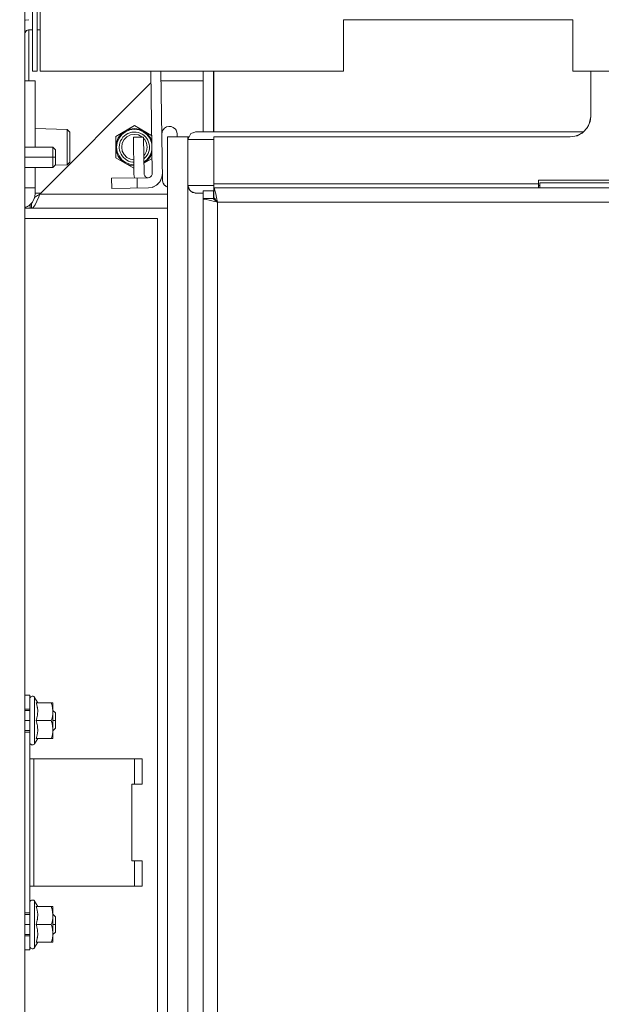
# Model space of a CAD drawing. Units: millimetres. Extents: x -2159 to 2041, y -1366 to 1604.
# Drawn here: x 167 to 281, y 79 to 273 of the extents above; entities that cross this region are included whole.
import ezdxf

# ---------------------------------------------------------------- set-up
doc = ezdxf.new("R2010")
doc.units = ezdxf.units.MM
doc.header["$LTSCALE"] = 10
doc.header["$PDMODE"] = 1
doc.header["$PDSIZE"] = -2
doc.layers.get('0').update_dxf_attribs({"lineweight": 18})
doc.layers.add('Geen', color=7, linetype='Continuous', lineweight=9)
doc.layers.add('Maatlijnen', color=7, linetype='Continuous', lineweight=9)
doc.styles.add('Century Gothic', font='Century Gothic')
doc.dimstyles.new('iFiRE', dxfattribs={"dimtxt": 35.401801, "dimasz": 39.997559, "dimexe": 10, "dimexo": 0, "dimgap": 5, "dimtad": 1, "dimdec": 0, "dimtxsty": 'Century Gothic', "dimblk": 'VW_FILLEDARROW', "dimblk1": 'VW_FILLEDARROW', "dimblk2": 'VW_FILLEDARROW', "dimcen": 0, "dimazin": 0, "dimtfac": 1, "dimtdec": 0, "dimtix": 1, "dimtmove": 0, "dimatfit": 0, "dimldrblk": 'VW_FILLEDARROW-1', "dimfxl": 1, "dimfrac": 2, "dimtolj": 1, "dimarcsym": 0})

# ---------------------------------------------------------------- blocks, each defined once
blk = doc.blocks.new('Groep-4-1')
at = {"layer": 'Geen', "color": 7, "linetype": 'Continuous', "lineweight": 9}
for p, q in [((170.77, 262.42), (170.77, 342.42)), ((169.27, 262.42), (169.27, 341.42)), ((170.17, 262.42), (170.17, 341.42)), ((167.77, 320.52), (167.77, -596.48)), ((167.77, 272.39), (167.83, 272.42)), ((167.83, 272.42), (168.57, 272.52)), ((230.27, 272.52), (275.27, 272.52)), ((230.27, 272.52), (230.27, 262.42)), ((275.27, 262.42), (275.27, 272.52)), ((168.32, 270.48), (168.13, 270.39)), ((168.3, 270.47), (168.41, 270.5)), ((168.57, 270.52), (168.32, 270.48)), ((168.57, 270.52), (169.27, 270.52)), ((168.57, 270.52), (168.57, 260.52)), ((170.17, 270.52), (170.77, 270.52)), ((167.82, 270.01), (167.77, 269.77)), ((167.79, 269.88), (167.77, 269.72)), ((167.77, 269.77), (167.77, 269.72)), ((167.86, 270.08), (167.81, 269.99)), ((167.95, 270.23), (167.82, 270.01)), ((168, 270.28), (167.92, 270.19)), ((168.01, 270.28), (167.92, 270.18)), ((168.13, 270.39), (167.95, 270.23)), ((168.11, 270.37), (167.95, 270.23)), ((168.11, 270.37), (168.21, 270.43)), ((169.27, 262.42), (170.17, 262.42)), ((170.77, 262.42), (230.27, 262.42)), ((192.46, 262.42), (192.77, 242.33)), ((194.79, 241.06), (194.46, 262.42)), ((202.77, 262.42), (202.77, 250.52)), ((204.77, 262.42), (204.77, 250.52)), ((204.87, 262.42), (204.87, 250.52)), ((275.27, 262.42), (480.27, 262.42)), ((278.77, 262.42), (278.77, 253.52)), ((167.77, 260.52), (169.77, 260.52)), ((169.77, 260.52), (169.77, 247.5)), ((170.69, 238.32), (192.5, 260.13)), ((194.49, 260.52), (202.77, 260.52)), ((204.77, 260.52), (204.87, 260.52)), ((278.56, 252.35), (278.77, 253.52)), ((278.65, 252.55), (278.77, 253.52)), ((169.77, 251.16), (176.07, 251.01)), ((189.27, 251.74), (185.62, 249.63)), ((189.27, 251.17), (188.32, 251.05)), ((189.27, 251.74), (192.65, 249.78)), ((190.21, 251.05), (189.27, 251.17)), ((194.88, 250.89), (195.18, 251.23)), ((195.18, 251.23), (195.58, 251.47)), ((195.58, 251.47), (196.04, 251.58)), ((195.58, 251.47), (195.62, 251.49)), ((195.62, 251.49), (196.04, 251.58)), ((196.04, 251.58), (196.13, 251.58)), ((196.04, 251.58), (196.5, 251.54)), ((196.13, 251.58), (196.5, 251.54)), ((196.5, 251.54), (196.64, 251.5)), ((196.5, 251.54), (196.89, 251.39)), ((196.64, 251.5), (196.89, 251.39)), ((196.89, 251.39), (197.09, 251.25)), ((196.89, 251.39), (197.3, 251.05)), ((197.09, 251.25), (197.3, 251.05)), ((277.25, 250.38), (278.13, 251.36)), ((278.32, 251.78), (278, 251.21)), ((278.65, 252.55), (278.13, 251.36)), ((176.07, 251.01), (176.57, 250.48)), ((176.07, 251.01), (176.07, 244.04)), ((176.57, 250.48), (176.57, 244.56)), ((185.62, 249.63), (185.62, 245.41)), ((186.11, 249.35), (185.74, 248.47)), ((186.25, 249.26), (185.9, 248.42)), ((186.69, 250.1), (186.11, 249.35)), ((186.25, 249.26), (186.8, 249.99)), ((186.69, 250.1), (187.44, 250.68)), ((186.77, 249.11), (187.02, 249.45)), ((187.52, 250.54), (186.8, 249.99)), ((187.02, 249.45), (187.33, 249.76)), ((187.8, 249.54), (187.25, 248.99)), ((187.63, 249.99), (187.33, 249.76)), ((187.44, 250.68), (188.32, 251.05)), ((188.37, 250.89), (187.52, 250.54)), ((187.63, 249.99), (188, 250.2)), ((188.5, 249.9), (187.8, 249.54)), ((188, 250.2), (188.38, 250.35)), ((189.27, 251.01), (188.37, 250.89)), ((188.38, 250.35), (188.76, 250.44)), ((188.5, 249.9), (189.27, 250.02)), ((188.76, 250.44), (189.19, 250.48)), ((189.06, 249.47), (191.06, 249.5)), ((189.17, 242.27), (189.06, 249.47)), ((189.19, 250.48), (189.6, 250.46)), ((190.17, 250.89), (189.27, 251.01)), ((190.04, 249.9), (189.27, 250.02)), ((189.6, 250.46), (190.01, 250.39)), ((190.01, 250.39), (190.43, 250.25)), ((190.74, 249.54), (190.04, 249.9)), ((191.01, 250.54), (190.17, 250.89)), ((190.21, 251.05), (191.09, 250.68)), ((190.77, 250.08), (190.43, 250.25)), ((190.74, 249.54), (190.78, 249.5)), ((190.77, 250.08), (191.11, 249.84)), ((191.73, 249.99), (191.01, 250.54)), ((191.06, 249.5), (191.17, 242.3)), ((191.06, 249.22), (191.29, 248.99)), ((191.09, 250.68), (191.85, 250.1)), ((191.11, 249.84), (191.43, 249.54)), ((191.43, 249.54), (191.69, 249.22)), ((191.69, 249.22), (191.89, 248.9)), ((192.29, 249.26), (191.73, 249.99)), ((192.43, 249.35), (191.85, 250.1)), ((192.64, 248.42), (192.29, 249.26)), ((192.43, 249.35), (192.67, 248.77)), ((194.65, 250.06), (194.71, 250.53)), ((194.65, 250.06), (194.67, 250.34)), ((194.67, 250.34), (194.71, 250.53)), ((194.71, 250.53), (194.88, 250.89)), ((194.71, 250.53), (194.85, 250.83)), ((194.85, 250.83), (194.88, 250.89)), ((195.77, 249.52), (199.77, 249.52)), ((195.77, 249.52), (195.77, -512.48)), ((197.3, 251.05), (197.43, 250.86)), ((197.3, 251.05), (197.54, 250.65)), ((197.43, 250.86), (197.54, 250.65)), ((197.54, 250.65), (197.62, 250.39)), ((197.54, 250.65), (197.65, 250.19)), ((197.62, 250.39), (197.65, 250.19)), ((197.65, 250.19), (197.65, 250.1)), ((197.65, 250.1), (197.66, 249.52)), ((199.77, 249.02), (200.32, 250.18)), ((199.77, 249.52), (199.77, -512.48)), ((199.77, 249.52), (200, 249.52)), ((200.32, 250.18), (201.32, 250.52)), ((200.82, 250.35), (201.27, 250.5)), ((201.27, 250.5), (201.32, 250.52)), ((201.27, 250.5), (201.31, 250.52)), ((201.27, 250.5), (201.27, 250.5)), ((201.27, 250.5), (201.27, 250.5)), ((201.27, 250.5), (201.27, 250.5)), ((201.31, 250.52), (201.31, 250.52)), ((201.32, 250.52), (277.33, 250.52)), ((204.87, 237.52), (204.87, 249.52)), ((204.87, 249.52), (274.77, 249.52)), ((274.77, 249.52), (276.12, 249.76)), ((275.94, 249.73), (276.51, 249.97)), ((276.12, 249.76), (277.25, 250.38)), ((277.08, 250.29), (277.56, 250.73)), ((167.77, 247.5), (173.27, 247.5)), ((173.27, 247.52), (173.27, 243.52)), ((173.27, 247.52), (173.77, 247.02)), ((185.74, 248.47), (185.62, 247.52)), ((185.62, 247.52), (185.74, 246.58)), ((185.9, 248.42), (185.78, 247.52)), ((185.78, 247.52), (185.9, 246.62)), ((186.31, 247.52), (186.34, 247.96)), ((186.31, 247.32), (186.31, 247.52)), ((186.37, 246.91), (186.31, 247.32)), ((186.34, 247.96), (186.42, 248.37)), ((186.42, 248.37), (186.57, 248.75)), ((186.57, 248.75), (186.77, 249.11)), ((186.77, 247.52), (186.89, 248.29)), ((186.77, 247.52), (186.89, 246.75)), ((187.25, 248.99), (186.89, 248.29)), ((191.65, 248.29), (191.29, 248.99)), ((191.65, 248.29), (191.77, 247.52)), ((191.65, 246.75), (191.77, 247.52)), ((191.79, 249.06), (191.79, 249.06)), ((191.89, 248.9), (192.06, 248.51)), ((192.06, 248.51), (192.17, 248.13)), ((192.17, 248.13), (192.22, 247.72)), ((192.23, 247.52), (192.2, 247.09)), ((192.22, 247.72), (192.23, 247.52)), ((192.64, 248.42), (192.68, 248.09)), ((199.77, 249.02), (204.87, 249.02)), ((167.77, 245.52), (173.27, 245.52)), ((173.27, 245.52), (173.77, 245.52)), ((173.77, 244.02), (173.77, 247.02)), ((185.62, 245.41), (189.15, 243.37)), ((185.74, 246.58), (186.11, 245.7)), ((185.9, 246.62), (186.25, 245.78)), ((186.11, 245.7), (186.69, 244.94)), ((186.8, 245.06), (186.25, 245.78)), ((186.48, 246.53), (186.37, 246.91)), ((186.65, 246.15), (186.48, 246.53)), ((186.84, 245.82), (186.65, 246.15)), ((187.1, 245.5), (186.84, 245.82)), ((186.89, 246.75), (187.25, 246.05)), ((187.43, 245.2), (187.1, 245.5)), ((187.25, 246.05), (187.8, 245.5)), ((187.8, 245.5), (188.5, 245.14)), ((191.29, 246.05), (191.11, 245.88)), ((191.51, 245.59), (191.21, 245.28)), ((191.29, 246.05), (191.65, 246.75)), ((191.77, 245.93), (191.51, 245.59)), ((192.29, 245.78), (191.73, 245.06)), ((191.97, 246.29), (191.77, 245.93)), ((191.85, 244.94), (192.43, 245.7)), ((191.97, 246.29), (192.11, 246.68)), ((192.2, 247.09), (192.11, 246.68)), ((192.29, 245.78), (192.64, 246.62)), ((192.71, 246.37), (192.43, 245.7)), ((192.7, 247.07), (192.64, 246.62)), ((167.77, 243.54), (173.27, 243.54)), ((169.77, 243.54), (169.77, 238.32)), ((173.27, 243.52), (173.77, 244.02)), ((173.72, 243.98), (176.07, 244.04)), ((176.57, 244.56), (176.07, 244.04)), ((186.69, 244.94), (187.44, 244.36)), ((186.8, 245.06), (187.52, 244.5)), ((187.77, 244.97), (187.43, 245.2)), ((187.44, 244.36), (188.32, 244)), ((188.37, 244.15), (187.52, 244.5)), ((188.11, 244.79), (187.77, 244.97)), ((188.52, 244.66), (188.11, 244.79)), ((188.32, 244), (189.14, 243.89)), ((188.37, 244.15), (189.14, 244.05)), ((188.5, 245.14), (189.13, 245.04)), ((188.93, 244.58), (188.52, 244.66)), ((188.93, 244.58), (189.13, 244.57)), ((191.12, 245.22), (191.21, 245.28)), ((191.13, 244.6), (191.73, 245.06)), ((191.14, 244.39), (192.72, 245.3)), ((191.14, 244.39), (191.85, 244.94)), ((184.78, 241.41), (191.98, 241.52)), ((189.23, 241.75), (189.17, 242.27)), ((189.23, 241.75), (189.33, 241.48)), ((189.78, 241.48), (189.81, 239.48)), ((191.17, 242.3), (191.18, 242.15)), ((191.18, 242.15), (191.29, 241.9)), ((191.29, 241.9), (191.47, 241.69)), ((191.47, 241.69), (191.71, 241.56)), ((191.71, 241.56), (191.98, 241.52)), ((191.98, 241.52), (192.22, 241.56)), ((191.98, 241.52), (192.19, 241.55)), ((192.19, 241.55), (192.44, 241.67)), ((192.34, 241.62), (192.46, 241.69)), ((192.44, 241.67), (192.63, 241.87)), ((192.64, 241.9), (192.56, 241.79)), ((192.63, 241.87), (192.74, 242.12)), ((192.75, 242.15), (192.7, 242.02)), ((192.74, 242.12), (192.77, 242.33)), ((194.68, 241.62), (194.28, 240.74)), ((194.77, 242.36), (194.68, 241.62)), ((194.73, 241.83), (194.7, 241.75)), ((194.77, 242.36), (194.73, 241.83)), ((184.81, 239.41), (184.78, 241.41)), ((192.75, 239.63), (192.01, 239.52)), ((193.61, 240.05), (192.75, 239.63)), ((192.85, 239.68), (192.96, 239.7)), ((192.96, 239.7), (193.28, 239.89)), ((194.28, 240.74), (193.61, 240.05)), ((193.69, 240.13), (193.79, 240.19)), ((194.02, 240.47), (193.79, 240.19)), ((194.4, 240.93), (194.33, 240.84)), ((194.53, 241.28), (194.4, 240.93)), ((194.79, 240.94), (194.79, 241.06)), ((194.91, 240.48), (194.79, 240.94)), ((194.87, 240.59), (194.83, 240.78)), ((194.91, 240.48), (194.87, 240.59)), ((195.01, 240.3), (194.91, 240.48)), ((194.91, 240.48), (195.12, 240.14)), ((195.05, 240.24), (195.01, 240.3)), ((195.12, 240.14), (195.05, 240.24)), ((195.35, 239.92), (195.12, 240.14)), ((195.12, 240.14), (195.48, 239.82)), ((195.39, 239.88), (195.35, 239.92)), ((195.48, 239.82), (195.39, 239.88)), ((195.73, 239.68), (195.48, 239.82)), ((195.48, 239.82), (195.77, 239.68)), ((195.73, 239.68), (195.77, 239.67)), ((199.77, 240.02), (204.87, 240.02)), ((199.81, 239.68), (199.77, 240.02)), ((199.77, 240.02), (200.21, 238.96)), ((199.95, 239.31), (199.81, 239.68)), ((204.87, 240.32), (268.52, 240.32)), ((268.52, 241.02), (289.02, 241.02)), ((268.52, 241.02), (268.52, 239.52)), ((268.52, 240.02), (268.77, 240.02)), ((268.77, 240.52), (268.77, 239.52)), ((268.77, 240.52), (288.77, 240.52)), ((167.77, 239.52), (169.77, 239.52)), ((169.77, 238.32), (169.67, 237.58)), ((169.68, 237.66), (169.89, 237.76)), ((169.77, 238.52), (170.89, 238.52)), ((169.89, 237.76), (170.29, 238.02)), ((170.16, 236.92), (170.49, 237.78)), ((170.29, 238.02), (170.69, 238.32)), ((170.49, 237.78), (170.69, 238.32)), ((170.69, 238.32), (170.54, 238.06)), ((170.54, 238.13), (170.69, 238.32)), ((170.69, 238.32), (195.77, 238.32)), ((192.01, 239.52), (184.81, 239.41)), ((200.12, 239.08), (199.95, 239.31)), ((200.13, 239.05), (200.07, 239.3)), ((200.07, 239.3), (200.18, 239.01)), ((200.21, 238.96), (200.13, 239.05)), ((200.19, 238.98), (200.13, 239.05)), ((200.13, 239.05), (200.19, 239)), ((201.21, 238.52), (200.21, 238.96)), ((200.24, 238.95), (200.69, 238.64)), ((200.69, 238.64), (201.17, 238.54)), ((201.21, 238.52), (202.77, 238.52)), ((201.27, 238.52), (201.21, 238.52)), ((201.27, 238.52), (201.27, 238.52)), ((202.77, 238.92), (204.77, 238.92)), ((202.77, -508.38), (202.77, 238.92)), ((204.77, 238.92), (204.77, 237.42)), ((204.77, 238.52), (204.87, 238.52)), ((204.95, 239.4), (204.87, 239.52)), ((204.87, 239.52), (552.67, 239.52)), ((205.06, 238.99), (204.95, 239.4)), ((205.21, 238.35), (205.06, 238.99)), ((205.37, 237.63), (205.21, 238.35)), ((205.57, 236.72), (205.37, 237.63)), ((167.77, 235.65), (168.58, 236.03)), ((167.77, 235.65), (168.37, 235.9)), ((168.37, 235.9), (168.46, 235.98)), ((169.26, 236.71), (168.58, 236.03)), ((169.12, 236.52), (168.58, 236.03)), ((168.83, 236.26), (168.83, 235.52)), ((169.09, 236.5), (169.09, 235.52)), ((169.44, 235.69), (169.09, 235.52)), ((169.17, 236.63), (169.12, 236.52)), ((169.67, 237.58), (169.26, 236.71)), ((169.6, 237.37), (169.26, 236.71)), ((169.8, 236.17), (169.44, 235.69)), ((169.62, 237.48), (169.6, 237.37)), ((169.8, 236.17), (170.16, 236.92)), ((202.77, 237.42), (204.77, 237.42)), ((202.77, 237.42), (202.9, 237.34)), ((202.9, 237.34), (203.33, 237.23)), ((203.33, 237.23), (203.93, 237.09)), ((203.93, 237.09), (204.69, 236.92)), ((204.69, 236.92), (205.57, 236.72)), ((204.77, 237.53), (204.87, 237.52)), ((204.77, 237.42), (204.77, 237.4)), ((204.77, 237.4), (204.84, 237.31)), ((204.84, 237.31), (204.99, 237.17)), ((204.96, 237.48), (204.87, 237.52)), ((205.08, 237.35), (204.96, 237.48)), ((204.99, 237.17), (205.24, 236.98)), ((205.08, 237.35), (205.25, 237.13)), ((205.39, 236.95), (205.24, 237.15)), ((205.24, 236.98), (205.57, 236.72)), ((205.48, 236.84), (205.25, 237.13)), ((205.27, 237.11), (205.27, 236.96)), ((205.33, 236.81), (205.57, 236.72)), ((205.39, 236.81), (205.57, 236.72)), ((205.57, 236.72), (205.48, 236.84)), ((205.57, 236.72), (205.54, 236.81)), ((205.57, 236.72), (205.54, 236.79)), ((205.57, 236.72), (551.97, 236.72)), ((205.57, 236.72), (205.57, -507.68)), ((167.77, 235.52), (168.14, 235.52)), ((168.14, 235.52), (168.61, 235.52)), ((168.61, 235.52), (195.77, 235.52)), ((205.57, 235.22), (205.57, 235.22)), ((167.77, 233.52), (193.77, 233.52)), ((193.77, 233.52), (193.77, -511.48)), ((167.77, 140.02), (168.77, 140.02)), ((168.77, 90.02), (168.77, 140.02)), ((168.77, 139.32), (168.78, 139.41)), ((168.78, 139.41), (168.83, 139.56)), ((168.83, 139.56), (168.93, 139.69)), ((168.93, 139.69), (169.06, 139.77)), ((169.06, 139.77), (169.22, 139.81)), ((169.22, 139.81), (169.38, 139.81)), ((169.38, 139.81), (169.52, 139.75)), ((169.52, 139.75), (169.65, 139.64)), ((169.65, 139.64), (169.7, 139.57)), ((169.7, 139.57), (170.3, 138.52)), ((169.7, 139.57), (169.7, 130.48)), ((167.77, 137.27), (168.77, 137.27)), ((170.04, 138.36), (169.99, 138.52)), ((169.99, 138.52), (173.27, 138.52)), ((170.19, 137.8), (170.04, 138.36)), ((170.19, 137.8), (170.22, 137.67)), ((170.22, 137.67), (170.23, 137.59)), ((170.23, 137.59), (170.24, 137.52)), ((170.24, 137.52), (170.3, 136.95)), ((172.96, 138.52), (173.12, 137.96)), ((173.12, 137.96), (173.22, 137.43)), ((173.22, 137.43), (173.26, 136.93)), ((173.27, 138.52), (173.27, 131.52)), ((167.77, 137), (168.77, 137)), ((169.99, 135.02), (170.07, 135.27)), ((170.14, 135.52), (170.07, 135.27)), ((170.21, 135.9), (170.14, 135.52)), ((170.23, 135.99), (170.21, 135.9)), ((170.28, 136.23), (170.23, 135.99)), ((170.3, 136.95), (170.28, 136.26)), ((170.28, 136.26), (170.28, 136.23)), ((170.3, 136.95), (170.3, 136.95)), ((172.96, 135.02), (173.04, 135.29)), ((173.04, 135.29), (173.17, 135.81)), ((173.17, 135.81), (173.24, 136.3)), ((173.24, 136.3), (173.27, 136.77)), ((173.26, 136.93), (173.27, 136.77)), ((173.27, 137.02), (173.77, 136.52)), ((173.77, 136.52), (173.77, 133.52)), ((167.77, 135.02), (168.77, 135.02)), ((170.07, 134.78), (169.99, 135.02)), ((169.99, 135.02), (172.96, 135.02)), ((170.14, 134.53), (170.07, 134.78)), ((170.21, 134.15), (170.14, 134.53)), ((170.21, 134.15), (170.23, 134.05)), ((170.23, 134.05), (170.28, 133.81)), ((170.28, 133.81), (170.28, 133.78)), ((170.28, 133.78), (170.3, 133.1)), ((172.96, 135.02), (173.12, 134.46)), ((173.12, 134.46), (173.22, 133.93)), ((173.22, 133.93), (173.26, 133.43)), ((173.26, 133.43), (173.27, 133.27)), ((173.27, 135.02), (173.77, 135.02)), ((173.77, 133.52), (173.27, 133.02)), ((167.77, 133.04), (168.77, 133.04)), ((167.77, 132.77), (168.77, 132.77)), ((170.3, 131.52), (169.7, 130.48)), ((170.04, 131.68), (169.99, 131.52)), ((169.99, 131.52), (173.27, 131.52)), ((170.19, 132.24), (170.04, 131.68)), ((170.22, 132.37), (170.19, 132.24)), ((170.23, 132.45), (170.22, 132.37)), ((170.24, 132.52), (170.23, 132.45)), ((170.3, 133.09), (170.24, 132.52)), ((170.3, 133.1), (170.3, 133.09)), ((172.96, 131.52), (173.04, 131.79)), ((173.04, 131.79), (173.17, 132.31)), ((173.17, 132.31), (173.24, 132.8)), ((173.24, 132.8), (173.27, 133.27)), ((168.78, 130.63), (168.77, 130.72)), ((168.83, 130.48), (168.78, 130.63)), ((168.93, 130.36), (168.83, 130.48)), ((169.06, 130.27), (168.93, 130.36)), ((169.22, 130.23), (169.06, 130.27)), ((169.38, 130.24), (169.22, 130.23)), ((169.52, 130.3), (169.38, 130.24)), ((169.65, 130.4), (169.52, 130.3)), ((169.7, 130.48), (169.65, 130.4)), ((168.77, 127.52), (168.77, 127.52)), ((168.77, 127.52), (168.8, 127.52)), ((168.8, 127.52), (168.95, 127.52)), ((168.95, 127.52), (169.11, 127.52)), ((169.11, 127.52), (169.13, 127.52)), ((169.13, 127.52), (169.32, 127.52)), ((169.32, 127.52), (190.42, 127.52)), ((169.57, 102.52), (169.57, 127.52)), ((189.27, 127.52), (189.27, 122.52)), ((190.42, 127.52), (190.68, 127.52)), ((190.68, 127.52), (190.77, 127.52)), ((190.77, 127.52), (190.77, 122.52)), ((188.77, 122.52), (190.03, 122.52)), ((188.77, 122.52), (188.77, 107.52)), ((190.03, 122.52), (190.42, 122.52)), ((190.42, 122.52), (190.77, 122.52)), ((168.77, 109.02), (168.77, 109.02)), ((188.77, 107.52), (189.55, 107.52)), ((189.27, 107.52), (189.27, 102.52)), ((189.55, 107.52), (190.03, 107.52)), ((190.03, 107.52), (190.68, 107.52)), ((190.68, 107.52), (190.77, 107.52)), ((190.77, 107.52), (190.77, 102.52)), ((168.77, 102.52), (169.11, 102.52)), ((169.11, 102.52), (169.28, 102.52)), ((169.28, 102.52), (190.03, 102.52)), ((190.03, 102.52), (190.42, 102.52)), ((190.42, 102.52), (190.77, 102.52)), ((168.77, 99.32), (168.78, 99.41)), ((168.78, 99.41), (168.83, 99.56)), ((168.83, 99.56), (168.93, 99.69)), ((168.93, 99.69), (169.06, 99.77)), ((169.06, 99.77), (169.22, 99.81)), ((169.22, 99.81), (169.38, 99.81)), ((169.38, 99.81), (169.52, 99.75)), ((169.52, 99.75), (169.65, 99.64)), ((169.65, 99.64), (169.7, 99.57)), ((169.7, 99.57), (170.3, 98.52)), ((169.7, 99.57), (169.7, 90.48)), ((170.04, 98.36), (169.99, 98.52)), ((169.99, 98.52), (173.27, 98.52)), ((172.96, 98.52), (173.12, 97.96)), ((173.27, 98.52), (173.27, 91.52)), ((167.77, 97.27), (168.77, 97.27)), ((167.77, 97), (168.77, 97)), ((170.19, 97.8), (170.04, 98.36)), ((170.19, 97.8), (170.22, 97.67)), ((170.22, 97.67), (170.23, 97.59)), ((170.23, 97.59), (170.24, 97.52)), ((170.24, 97.52), (170.3, 96.95)), ((170.3, 96.95), (170.28, 96.26)), ((170.3, 96.95), (170.3, 96.95)), ((173.12, 97.96), (173.22, 97.43)), ((173.22, 97.43), (173.26, 96.93)), ((173.24, 96.3), (173.27, 96.77)), ((173.26, 96.93), (173.27, 96.77)), ((173.27, 97.02), (173.77, 96.52)), ((167.77, 95.02), (168.77, 95.02)), ((169.99, 95.02), (170.07, 95.27)), ((169.99, 95.02), (170.07, 94.78)), ((169.99, 95.02), (172.96, 95.02)), ((170.14, 95.52), (170.07, 95.27)), ((170.07, 94.78), (170.14, 94.53)), ((170.21, 95.9), (170.14, 95.52)), ((170.23, 95.99), (170.21, 95.9)), ((170.28, 96.23), (170.23, 95.99)), ((170.28, 96.26), (170.28, 96.23)), ((172.96, 95.02), (173.04, 95.29)), ((172.96, 95.02), (173.12, 94.46)), ((173.04, 95.29), (173.17, 95.81)), ((173.17, 95.81), (173.24, 96.3)), ((173.27, 95.02), (173.77, 95.02)), ((173.77, 96.52), (173.77, 93.52)), ((167.77, 93.04), (168.77, 93.04)), ((167.77, 92.77), (168.77, 92.77)), ((170.14, 94.53), (170.21, 94.15)), ((170.21, 94.15), (170.23, 94.05)), ((170.23, 94.05), (170.28, 93.81)), ((170.3, 93.09), (170.24, 92.52)), ((170.28, 93.81), (170.28, 93.78)), ((170.28, 93.78), (170.3, 93.1)), ((170.3, 93.1), (170.3, 93.09)), ((173.12, 94.46), (173.22, 93.93)), ((173.17, 92.31), (173.24, 92.8)), ((173.22, 93.93), (173.26, 93.43)), ((173.24, 92.8), (173.27, 93.27)), ((173.26, 93.43), (173.27, 93.27)), ((173.27, 93.02), (173.77, 93.52)), ((170.3, 91.52), (169.7, 90.48)), ((170.04, 91.68), (169.99, 91.52)), ((169.99, 91.52), (172.96, 91.52)), ((170.19, 92.24), (170.04, 91.68)), ((170.22, 92.37), (170.19, 92.24)), ((170.23, 92.45), (170.22, 92.37)), ((170.24, 92.52), (170.23, 92.45)), ((172.96, 91.52), (173.04, 91.79)), ((172.96, 91.52), (173.12, 91.52)), ((173.04, 91.79), (173.17, 92.31)), ((173.12, 91.52), (173.15, 91.52)), ((173.15, 91.52), (173.27, 91.52)), ((167.77, 90.02), (168.77, 90.02)), ((168.78, 90.63), (168.77, 90.72)), ((168.83, 90.48), (168.78, 90.63)), ((168.93, 90.36), (168.83, 90.48)), ((169.06, 90.27), (168.93, 90.36)), ((169.22, 90.23), (169.06, 90.27)), ((169.38, 90.24), (169.22, 90.23)), ((169.52, 90.3), (169.38, 90.24)), ((169.65, 90.4), (169.52, 90.3)), ((169.7, 90.48), (169.65, 90.4))]:
    blk.add_line(p, q, dxfattribs=at)
blk = doc.blocks.new('Groep-8-1')
at = {"layer": 'Geen', "color": 7, "linetype": 'Continuous', "lineweight": 9}
for p, q in [((170.77, 262.42), (170.77, 342.42)), ((169.27, 262.42), (169.27, 341.42)), ((170.17, 262.42), (170.17, 341.42)), ((167.77, 320.52), (167.77, -596.48)), ((167.77, 272.39), (167.83, 272.42)), ((167.83, 272.42), (168.57, 272.52)), ((230.27, 272.52), (275.27, 272.52)), ((230.27, 272.52), (230.27, 262.42)), ((275.27, 262.42), (275.27, 272.52)), ((168.32, 270.48), (168.13, 270.39)), ((168.3, 270.47), (168.41, 270.5)), ((168.57, 270.52), (168.32, 270.48)), ((168.57, 270.52), (169.27, 270.52)), ((168.57, 270.52), (168.57, 260.52)), ((170.17, 270.52), (170.77, 270.52)), ((167.82, 270.01), (167.77, 269.77)), ((167.79, 269.88), (167.77, 269.72)), ((167.77, 269.77), (167.77, 269.72)), ((167.86, 270.08), (167.81, 269.99)), ((167.95, 270.23), (167.82, 270.01)), ((168, 270.28), (167.92, 270.19)), ((168.01, 270.28), (167.92, 270.18)), ((168.13, 270.39), (167.95, 270.23)), ((168.11, 270.37), (167.95, 270.23)), ((168.11, 270.37), (168.21, 270.43)), ((169.27, 262.42), (170.17, 262.42)), ((170.77, 262.42), (230.27, 262.42)), ((192.46, 262.42), (192.77, 242.33)), ((194.79, 241.06), (194.46, 262.42)), ((202.77, 262.42), (202.77, 250.52)), ((204.77, 262.42), (204.77, 250.52)), ((204.87, 262.42), (204.87, 250.52)), ((275.27, 262.42), (480.27, 262.42)), ((278.77, 262.42), (278.77, 253.52)), ((167.77, 260.52), (169.77, 260.52)), ((169.77, 260.52), (169.77, 247.5)), ((170.69, 238.32), (192.5, 260.13)), ((194.49, 260.52), (202.77, 260.52)), ((204.77, 260.52), (204.87, 260.52)), ((278.56, 252.35), (278.77, 253.52)), ((278.65, 252.55), (278.77, 253.52)), ((169.77, 251.16), (176.07, 251.01)), ((189.27, 251.74), (185.62, 249.63)), ((189.27, 251.17), (188.32, 251.05)), ((189.27, 251.74), (192.65, 249.78)), ((190.21, 251.05), (189.27, 251.17)), ((194.88, 250.89), (195.18, 251.23)), ((195.18, 251.23), (195.58, 251.47)), ((195.58, 251.47), (196.04, 251.58)), ((195.58, 251.47), (195.62, 251.49)), ((195.62, 251.49), (196.04, 251.58)), ((196.04, 251.58), (196.13, 251.58)), ((196.04, 251.58), (196.5, 251.54)), ((196.13, 251.58), (196.5, 251.54)), ((196.5, 251.54), (196.64, 251.5)), ((196.5, 251.54), (196.89, 251.39)), ((196.64, 251.5), (196.89, 251.39)), ((196.89, 251.39), (197.09, 251.25)), ((196.89, 251.39), (197.3, 251.05)), ((197.09, 251.25), (197.3, 251.05)), ((277.25, 250.38), (278.13, 251.36)), ((278.32, 251.78), (278, 251.21)), ((278.65, 252.55), (278.13, 251.36)), ((176.07, 251.01), (176.57, 250.48)), ((176.07, 251.01), (176.07, 244.04)), ((176.57, 250.48), (176.57, 244.56)), ((185.62, 249.63), (185.62, 245.41)), ((186.11, 249.35), (185.74, 248.47)), ((186.25, 249.26), (185.9, 248.42)), ((186.69, 250.1), (186.11, 249.35)), ((186.25, 249.26), (186.8, 249.99)), ((186.69, 250.1), (187.44, 250.68)), ((186.77, 249.11), (187.02, 249.45)), ((187.52, 250.54), (186.8, 249.99)), ((187.02, 249.45), (187.33, 249.76)), ((187.8, 249.54), (187.25, 248.99)), ((187.63, 249.99), (187.33, 249.76)), ((187.44, 250.68), (188.32, 251.05)), ((188.37, 250.89), (187.52, 250.54)), ((187.63, 249.99), (188, 250.2)), ((188.5, 249.9), (187.8, 249.54)), ((188, 250.2), (188.38, 250.35)), ((189.27, 251.01), (188.37, 250.89)), ((188.38, 250.35), (188.76, 250.44)), ((188.5, 249.9), (189.27, 250.02)), ((188.76, 250.44), (189.19, 250.48)), ((189.06, 249.47), (191.06, 249.5)), ((189.17, 242.27), (189.06, 249.47)), ((189.19, 250.48), (189.6, 250.46)), ((190.17, 250.89), (189.27, 251.01)), ((190.04, 249.9), (189.27, 250.02)), ((189.6, 250.46), (190.01, 250.39)), ((190.01, 250.39), (190.43, 250.25)), ((190.74, 249.54), (190.04, 249.9)), ((191.01, 250.54), (190.17, 250.89)), ((190.21, 251.05), (191.09, 250.68)), ((190.77, 250.08), (190.43, 250.25)), ((190.74, 249.54), (190.78, 249.5)), ((190.77, 250.08), (191.11, 249.84)), ((191.73, 249.99), (191.01, 250.54)), ((191.06, 249.5), (191.17, 242.3)), ((191.06, 249.22), (191.29, 248.99)), ((191.09, 250.68), (191.85, 250.1)), ((191.11, 249.84), (191.43, 249.54)), ((191.43, 249.54), (191.69, 249.22)), ((191.69, 249.22), (191.89, 248.9)), ((192.29, 249.26), (191.73, 249.99)), ((192.43, 249.35), (191.85, 250.1)), ((192.64, 248.42), (192.29, 249.26)), ((192.43, 249.35), (192.67, 248.77)), ((194.65, 250.06), (194.71, 250.53)), ((194.65, 250.06), (194.67, 250.34)), ((194.67, 250.34), (194.71, 250.53)), ((194.71, 250.53), (194.88, 250.89)), ((194.71, 250.53), (194.85, 250.83)), ((194.85, 250.83), (194.88, 250.89)), ((195.77, 249.52), (199.77, 249.52)), ((195.77, 249.52), (195.77, -512.48)), ((197.3, 251.05), (197.43, 250.86)), ((197.3, 251.05), (197.54, 250.65)), ((197.43, 250.86), (197.54, 250.65)), ((197.54, 250.65), (197.62, 250.39)), ((197.54, 250.65), (197.65, 250.19)), ((197.62, 250.39), (197.65, 250.19)), ((197.65, 250.19), (197.65, 250.1)), ((197.65, 250.1), (197.66, 249.52)), ((199.77, 249.02), (200.32, 250.18)), ((199.77, 249.52), (199.77, -512.48)), ((199.77, 249.52), (200, 249.52)), ((200.32, 250.18), (201.32, 250.52)), ((200.82, 250.35), (201.27, 250.5)), ((201.27, 250.5), (201.32, 250.52)), ((201.27, 250.5), (201.31, 250.52)), ((201.27, 250.5), (201.27, 250.5)), ((201.27, 250.5), (201.27, 250.5)), ((201.27, 250.5), (201.27, 250.5)), ((201.31, 250.52), (201.31, 250.52)), ((201.32, 250.52), (277.33, 250.52)), ((204.87, 237.52), (204.87, 249.52)), ((204.87, 249.52), (274.77, 249.52)), ((274.77, 249.52), (276.12, 249.76)), ((275.94, 249.73), (276.51, 249.97)), ((276.12, 249.76), (277.25, 250.38)), ((277.08, 250.29), (277.56, 250.73)), ((167.77, 247.5), (173.27, 247.5)), ((173.27, 247.52), (173.27, 243.52)), ((173.27, 247.52), (173.77, 247.02)), ((185.74, 248.47), (185.62, 247.52)), ((185.62, 247.52), (185.74, 246.58)), ((185.9, 248.42), (185.78, 247.52)), ((185.78, 247.52), (185.9, 246.62)), ((186.31, 247.52), (186.34, 247.96)), ((186.31, 247.32), (186.31, 247.52)), ((186.37, 246.91), (186.31, 247.32)), ((186.34, 247.96), (186.42, 248.37)), ((186.42, 248.37), (186.57, 248.75)), ((186.57, 248.75), (186.77, 249.11)), ((186.77, 247.52), (186.89, 248.29)), ((186.77, 247.52), (186.89, 246.75)), ((187.25, 248.99), (186.89, 248.29)), ((191.65, 248.29), (191.29, 248.99)), ((191.65, 248.29), (191.77, 247.52)), ((191.65, 246.75), (191.77, 247.52)), ((191.79, 249.06), (191.79, 249.06)), ((191.89, 248.9), (192.06, 248.51)), ((192.06, 248.51), (192.17, 248.13)), ((192.17, 248.13), (192.22, 247.72)), ((192.23, 247.52), (192.2, 247.09)), ((192.22, 247.72), (192.23, 247.52)), ((192.64, 248.42), (192.68, 248.09)), ((199.77, 249.02), (204.87, 249.02)), ((167.77, 245.52), (173.27, 245.52)), ((173.27, 245.52), (173.77, 245.52)), ((173.77, 244.02), (173.77, 247.02)), ((185.62, 245.41), (189.15, 243.37)), ((185.74, 246.58), (186.11, 245.7)), ((185.9, 246.62), (186.25, 245.78)), ((186.11, 245.7), (186.69, 244.94)), ((186.8, 245.06), (186.25, 245.78)), ((186.48, 246.53), (186.37, 246.91)), ((186.65, 246.15), (186.48, 246.53)), ((186.84, 245.82), (186.65, 246.15)), ((187.1, 245.5), (186.84, 245.82)), ((186.89, 246.75), (187.25, 246.05)), ((187.43, 245.2), (187.1, 245.5)), ((187.25, 246.05), (187.8, 245.5)), ((187.8, 245.5), (188.5, 245.14)), ((191.29, 246.05), (191.11, 245.88)), ((191.51, 245.59), (191.21, 245.28)), ((191.29, 246.05), (191.65, 246.75)), ((191.77, 245.93), (191.51, 245.59)), ((192.29, 245.78), (191.73, 245.06)), ((191.97, 246.29), (191.77, 245.93)), ((191.85, 244.94), (192.43, 245.7)), ((191.97, 246.29), (192.11, 246.68)), ((192.2, 247.09), (192.11, 246.68)), ((192.29, 245.78), (192.64, 246.62)), ((192.71, 246.37), (192.43, 245.7)), ((192.7, 247.07), (192.64, 246.62)), ((167.77, 243.54), (173.27, 243.54)), ((169.77, 243.54), (169.77, 238.32)), ((173.27, 243.52), (173.77, 244.02)), ((173.72, 243.98), (176.07, 244.04)), ((176.57, 244.56), (176.07, 244.04)), ((186.69, 244.94), (187.44, 244.36)), ((186.8, 245.06), (187.52, 244.5)), ((187.77, 244.97), (187.43, 245.2)), ((187.44, 244.36), (188.32, 244)), ((188.37, 244.15), (187.52, 244.5)), ((188.11, 244.79), (187.77, 244.97)), ((188.52, 244.66), (188.11, 244.79)), ((188.32, 244), (189.14, 243.89)), ((188.37, 244.15), (189.14, 244.05)), ((188.5, 245.14), (189.13, 245.04)), ((188.93, 244.58), (188.52, 244.66)), ((188.93, 244.58), (189.13, 244.57)), ((191.12, 245.22), (191.21, 245.28)), ((191.13, 244.6), (191.73, 245.06)), ((191.14, 244.39), (192.72, 245.3)), ((191.14, 244.39), (191.85, 244.94)), ((184.78, 241.41), (191.98, 241.52)), ((189.23, 241.75), (189.17, 242.27)), ((189.23, 241.75), (189.33, 241.48)), ((189.78, 241.48), (189.81, 239.48)), ((191.17, 242.3), (191.18, 242.15)), ((191.18, 242.15), (191.29, 241.9)), ((191.29, 241.9), (191.47, 241.69)), ((191.47, 241.69), (191.71, 241.56)), ((191.71, 241.56), (191.98, 241.52)), ((191.98, 241.52), (192.22, 241.56)), ((191.98, 241.52), (192.19, 241.55)), ((192.19, 241.55), (192.44, 241.67)), ((192.34, 241.62), (192.46, 241.69)), ((192.44, 241.67), (192.63, 241.87)), ((192.64, 241.9), (192.56, 241.79)), ((192.63, 241.87), (192.74, 242.12)), ((192.75, 242.15), (192.7, 242.02)), ((192.74, 242.12), (192.77, 242.33)), ((194.68, 241.62), (194.28, 240.74)), ((194.77, 242.36), (194.68, 241.62)), ((194.73, 241.83), (194.7, 241.75)), ((194.77, 242.36), (194.73, 241.83)), ((184.81, 239.41), (184.78, 241.41)), ((192.75, 239.63), (192.01, 239.52)), ((193.61, 240.05), (192.75, 239.63)), ((192.85, 239.68), (192.96, 239.7)), ((192.96, 239.7), (193.28, 239.89)), ((194.28, 240.74), (193.61, 240.05)), ((193.69, 240.13), (193.79, 240.19)), ((194.02, 240.47), (193.79, 240.19)), ((194.4, 240.93), (194.33, 240.84)), ((194.53, 241.28), (194.4, 240.93)), ((194.79, 240.94), (194.79, 241.06)), ((194.91, 240.48), (194.79, 240.94)), ((194.87, 240.59), (194.83, 240.78)), ((194.91, 240.48), (194.87, 240.59)), ((195.01, 240.3), (194.91, 240.48)), ((194.91, 240.48), (195.12, 240.14)), ((195.05, 240.24), (195.01, 240.3)), ((195.12, 240.14), (195.05, 240.24)), ((195.35, 239.92), (195.12, 240.14)), ((195.12, 240.14), (195.48, 239.82)), ((195.39, 239.88), (195.35, 239.92)), ((195.48, 239.82), (195.39, 239.88)), ((195.73, 239.68), (195.48, 239.82)), ((195.48, 239.82), (195.77, 239.68)), ((195.73, 239.68), (195.77, 239.67)), ((199.77, 240.02), (204.87, 240.02)), ((199.81, 239.68), (199.77, 240.02)), ((199.77, 240.02), (200.21, 238.96)), ((199.95, 239.31), (199.81, 239.68)), ((204.87, 240.32), (268.52, 240.32)), ((268.52, 241.02), (289.02, 241.02)), ((268.52, 241.02), (268.52, 239.52)), ((268.52, 240.02), (268.77, 240.02)), ((268.77, 240.52), (268.77, 239.52)), ((268.77, 240.52), (288.77, 240.52)), ((167.77, 239.52), (169.77, 239.52)), ((169.77, 238.32), (169.67, 237.58)), ((169.68, 237.66), (169.89, 237.76)), ((169.77, 238.52), (170.89, 238.52)), ((169.89, 237.76), (170.29, 238.02)), ((170.16, 236.92), (170.49, 237.78)), ((170.29, 238.02), (170.69, 238.32)), ((170.49, 237.78), (170.69, 238.32)), ((170.69, 238.32), (170.54, 238.06)), ((170.54, 238.13), (170.69, 238.32)), ((170.69, 238.32), (195.77, 238.32)), ((192.01, 239.52), (184.81, 239.41)), ((200.12, 239.08), (199.95, 239.31)), ((200.13, 239.05), (200.07, 239.3)), ((200.07, 239.3), (200.18, 239.01)), ((200.21, 238.96), (200.13, 239.05)), ((200.19, 238.98), (200.13, 239.05)), ((200.13, 239.05), (200.19, 239)), ((201.21, 238.52), (200.21, 238.96)), ((200.24, 238.95), (200.69, 238.64)), ((200.69, 238.64), (201.17, 238.54)), ((201.21, 238.52), (202.77, 238.52)), ((201.27, 238.52), (201.21, 238.52)), ((201.27, 238.52), (201.27, 238.52)), ((202.77, 238.92), (204.77, 238.92)), ((202.77, -508.38), (202.77, 238.92)), ((204.77, 238.92), (204.77, 237.42)), ((204.77, 238.52), (204.87, 238.52)), ((204.95, 239.4), (204.87, 239.52)), ((204.87, 239.52), (552.67, 239.52)), ((205.06, 238.99), (204.95, 239.4)), ((205.21, 238.35), (205.06, 238.99)), ((205.37, 237.63), (205.21, 238.35)), ((205.57, 236.72), (205.37, 237.63)), ((167.77, 235.65), (168.58, 236.03)), ((167.77, 235.65), (168.37, 235.9)), ((168.37, 235.9), (168.46, 235.98)), ((169.26, 236.71), (168.58, 236.03)), ((169.12, 236.52), (168.58, 236.03)), ((168.83, 236.26), (168.83, 235.52)), ((169.09, 236.5), (169.09, 235.52)), ((169.44, 235.69), (169.09, 235.52)), ((169.17, 236.63), (169.12, 236.52)), ((169.67, 237.58), (169.26, 236.71)), ((169.6, 237.37), (169.26, 236.71)), ((169.8, 236.17), (169.44, 235.69)), ((169.62, 237.48), (169.6, 237.37)), ((169.8, 236.17), (170.16, 236.92)), ((202.77, 237.42), (204.77, 237.42)), ((202.77, 237.42), (202.9, 237.34)), ((202.9, 237.34), (203.33, 237.23)), ((203.33, 237.23), (203.93, 237.09)), ((203.93, 237.09), (204.69, 236.92)), ((204.69, 236.92), (205.57, 236.72)), ((204.77, 237.53), (204.87, 237.52)), ((204.77, 237.42), (204.77, 237.4)), ((204.77, 237.4), (204.84, 237.31)), ((204.84, 237.31), (204.99, 237.17)), ((204.96, 237.48), (204.87, 237.52)), ((205.08, 237.35), (204.96, 237.48)), ((204.99, 237.17), (205.24, 236.98)), ((205.08, 237.35), (205.25, 237.13)), ((205.39, 236.95), (205.24, 237.15)), ((205.24, 236.98), (205.57, 236.72)), ((205.48, 236.84), (205.25, 237.13)), ((205.27, 237.11), (205.27, 236.96)), ((205.33, 236.81), (205.57, 236.72)), ((205.39, 236.81), (205.57, 236.72)), ((205.57, 236.72), (205.48, 236.84)), ((205.57, 236.72), (205.54, 236.81)), ((205.57, 236.72), (205.54, 236.79)), ((205.57, 236.72), (551.97, 236.72)), ((205.57, 236.72), (205.57, -507.68)), ((167.77, 235.52), (168.14, 235.52)), ((168.14, 235.52), (168.61, 235.52)), ((168.61, 235.52), (195.77, 235.52)), ((205.57, 235.22), (205.57, 235.22)), ((167.77, 233.52), (193.77, 233.52)), ((193.77, 233.52), (193.77, -511.48)), ((167.77, 140.02), (168.77, 140.02)), ((168.77, 90.02), (168.77, 140.02)), ((168.77, 139.32), (168.78, 139.41)), ((168.78, 139.41), (168.83, 139.56)), ((168.83, 139.56), (168.93, 139.69)), ((168.93, 139.69), (169.06, 139.77)), ((169.06, 139.77), (169.22, 139.81)), ((169.22, 139.81), (169.38, 139.81)), ((169.38, 139.81), (169.52, 139.75)), ((169.52, 139.75), (169.65, 139.64)), ((169.65, 139.64), (169.7, 139.57)), ((169.7, 139.57), (170.3, 138.52)), ((169.7, 139.57), (169.7, 130.48)), ((167.77, 137.27), (168.77, 137.27)), ((170.04, 138.36), (169.99, 138.52)), ((169.99, 138.52), (173.27, 138.52)), ((170.19, 137.8), (170.04, 138.36)), ((170.19, 137.8), (170.22, 137.67)), ((170.22, 137.67), (170.23, 137.59)), ((170.23, 137.59), (170.24, 137.52)), ((170.24, 137.52), (170.3, 136.95)), ((172.96, 138.52), (173.12, 137.96)), ((173.12, 137.96), (173.22, 137.43)), ((173.22, 137.43), (173.26, 136.93)), ((173.27, 138.52), (173.27, 131.52)), ((167.77, 137), (168.77, 137)), ((169.99, 135.02), (170.07, 135.27)), ((170.14, 135.52), (170.07, 135.27)), ((170.21, 135.9), (170.14, 135.52)), ((170.23, 135.99), (170.21, 135.9)), ((170.28, 136.23), (170.23, 135.99)), ((170.3, 136.95), (170.28, 136.26)), ((170.28, 136.26), (170.28, 136.23)), ((170.3, 136.95), (170.3, 136.95)), ((172.96, 135.02), (173.04, 135.29)), ((173.04, 135.29), (173.17, 135.81)), ((173.17, 135.81), (173.24, 136.3)), ((173.24, 136.3), (173.27, 136.77)), ((173.26, 136.93), (173.27, 136.77)), ((173.27, 137.02), (173.77, 136.52)), ((173.77, 136.52), (173.77, 133.52)), ((167.77, 135.02), (168.77, 135.02)), ((170.07, 134.78), (169.99, 135.02)), ((169.99, 135.02), (172.96, 135.02)), ((170.14, 134.53), (170.07, 134.78)), ((170.21, 134.15), (170.14, 134.53)), ((170.21, 134.15), (170.23, 134.05)), ((170.23, 134.05), (170.28, 133.81)), ((170.28, 133.81), (170.28, 133.78)), ((170.28, 133.78), (170.3, 133.1)), ((172.96, 135.02), (173.12, 134.46)), ((173.12, 134.46), (173.22, 133.93)), ((173.22, 133.93), (173.26, 133.43)), ((173.26, 133.43), (173.27, 133.27)), ((173.27, 135.02), (173.77, 135.02)), ((173.77, 133.52), (173.27, 133.02)), ((167.77, 133.04), (168.77, 133.04)), ((167.77, 132.77), (168.77, 132.77)), ((170.3, 131.52), (169.7, 130.48)), ((170.04, 131.68), (169.99, 131.52)), ((169.99, 131.52), (173.27, 131.52)), ((170.19, 132.24), (170.04, 131.68)), ((170.22, 132.37), (170.19, 132.24)), ((170.23, 132.45), (170.22, 132.37)), ((170.24, 132.52), (170.23, 132.45)), ((170.3, 133.09), (170.24, 132.52)), ((170.3, 133.1), (170.3, 133.09)), ((172.96, 131.52), (173.04, 131.79)), ((173.04, 131.79), (173.17, 132.31)), ((173.17, 132.31), (173.24, 132.8)), ((173.24, 132.8), (173.27, 133.27)), ((168.78, 130.63), (168.77, 130.72)), ((168.83, 130.48), (168.78, 130.63)), ((168.93, 130.36), (168.83, 130.48)), ((169.06, 130.27), (168.93, 130.36)), ((169.22, 130.23), (169.06, 130.27)), ((169.38, 130.24), (169.22, 130.23)), ((169.52, 130.3), (169.38, 130.24)), ((169.65, 130.4), (169.52, 130.3)), ((169.7, 130.48), (169.65, 130.4)), ((168.77, 127.52), (168.77, 127.52)), ((168.77, 127.52), (168.8, 127.52)), ((168.8, 127.52), (168.95, 127.52)), ((168.95, 127.52), (169.11, 127.52)), ((169.11, 127.52), (169.13, 127.52)), ((169.13, 127.52), (169.32, 127.52)), ((169.32, 127.52), (190.42, 127.52)), ((169.57, 102.52), (169.57, 127.52)), ((189.27, 127.52), (189.27, 122.52)), ((190.42, 127.52), (190.68, 127.52)), ((190.68, 127.52), (190.77, 127.52)), ((190.77, 127.52), (190.77, 122.52)), ((188.77, 122.52), (190.03, 122.52)), ((188.77, 122.52), (188.77, 107.52)), ((190.03, 122.52), (190.42, 122.52)), ((190.42, 122.52), (190.77, 122.52)), ((168.77, 109.02), (168.77, 109.02)), ((188.77, 107.52), (189.55, 107.52)), ((189.27, 107.52), (189.27, 102.52)), ((189.55, 107.52), (190.03, 107.52)), ((190.03, 107.52), (190.68, 107.52)), ((190.68, 107.52), (190.77, 107.52)), ((190.77, 107.52), (190.77, 102.52)), ((168.77, 102.52), (169.11, 102.52)), ((169.11, 102.52), (169.28, 102.52)), ((169.28, 102.52), (190.03, 102.52)), ((190.03, 102.52), (190.42, 102.52)), ((190.42, 102.52), (190.77, 102.52)), ((168.77, 99.32), (168.78, 99.41)), ((168.78, 99.41), (168.83, 99.56)), ((168.83, 99.56), (168.93, 99.69)), ((168.93, 99.69), (169.06, 99.77)), ((169.06, 99.77), (169.22, 99.81)), ((169.22, 99.81), (169.38, 99.81)), ((169.38, 99.81), (169.52, 99.75)), ((169.52, 99.75), (169.65, 99.64)), ((169.65, 99.64), (169.7, 99.57)), ((169.7, 99.57), (170.3, 98.52)), ((169.7, 99.57), (169.7, 90.48)), ((170.04, 98.36), (169.99, 98.52)), ((169.99, 98.52), (173.27, 98.52)), ((172.96, 98.52), (173.12, 97.96)), ((173.27, 98.52), (173.27, 91.52)), ((167.77, 97.27), (168.77, 97.27)), ((167.77, 97), (168.77, 97)), ((170.19, 97.8), (170.04, 98.36)), ((170.19, 97.8), (170.22, 97.67)), ((170.22, 97.67), (170.23, 97.59)), ((170.23, 97.59), (170.24, 97.52)), ((170.24, 97.52), (170.3, 96.95)), ((170.3, 96.95), (170.28, 96.26)), ((170.3, 96.95), (170.3, 96.95)), ((173.12, 97.96), (173.22, 97.43)), ((173.22, 97.43), (173.26, 96.93)), ((173.24, 96.3), (173.27, 96.77)), ((173.26, 96.93), (173.27, 96.77)), ((173.27, 97.02), (173.77, 96.52)), ((167.77, 95.02), (168.77, 95.02)), ((169.99, 95.02), (170.07, 95.27)), ((169.99, 95.02), (170.07, 94.78)), ((169.99, 95.02), (172.96, 95.02)), ((170.14, 95.52), (170.07, 95.27)), ((170.07, 94.78), (170.14, 94.53)), ((170.21, 95.9), (170.14, 95.52)), ((170.23, 95.99), (170.21, 95.9)), ((170.28, 96.23), (170.23, 95.99)), ((170.28, 96.26), (170.28, 96.23)), ((172.96, 95.02), (173.04, 95.29)), ((172.96, 95.02), (173.12, 94.46)), ((173.04, 95.29), (173.17, 95.81)), ((173.17, 95.81), (173.24, 96.3)), ((173.27, 95.02), (173.77, 95.02)), ((173.77, 96.52), (173.77, 93.52)), ((167.77, 93.04), (168.77, 93.04)), ((167.77, 92.77), (168.77, 92.77)), ((170.14, 94.53), (170.21, 94.15)), ((170.21, 94.15), (170.23, 94.05)), ((170.23, 94.05), (170.28, 93.81)), ((170.3, 93.09), (170.24, 92.52)), ((170.28, 93.81), (170.28, 93.78)), ((170.28, 93.78), (170.3, 93.1)), ((170.3, 93.1), (170.3, 93.09)), ((173.12, 94.46), (173.22, 93.93)), ((173.17, 92.31), (173.24, 92.8)), ((173.22, 93.93), (173.26, 93.43)), ((173.24, 92.8), (173.27, 93.27)), ((173.26, 93.43), (173.27, 93.27)), ((173.27, 93.02), (173.77, 93.52)), ((170.3, 91.52), (169.7, 90.48)), ((170.04, 91.68), (169.99, 91.52)), ((169.99, 91.52), (172.96, 91.52)), ((170.19, 92.24), (170.04, 91.68)), ((170.22, 92.37), (170.19, 92.24)), ((170.23, 92.45), (170.22, 92.37)), ((170.24, 92.52), (170.23, 92.45)), ((172.96, 91.52), (173.04, 91.79)), ((172.96, 91.52), (173.12, 91.52)), ((173.04, 91.79), (173.17, 92.31)), ((173.12, 91.52), (173.15, 91.52)), ((173.15, 91.52), (173.27, 91.52)), ((167.77, 90.02), (168.77, 90.02)), ((168.78, 90.63), (168.77, 90.72)), ((168.83, 90.48), (168.78, 90.63)), ((168.93, 90.36), (168.83, 90.48)), ((169.06, 90.27), (168.93, 90.36)), ((169.22, 90.23), (169.06, 90.27)), ((169.38, 90.24), (169.22, 90.23)), ((169.52, 90.3), (169.38, 90.24)), ((169.65, 90.4), (169.52, 90.3)), ((169.7, 90.48), (169.65, 90.4))]:
    blk.add_line(p, q, dxfattribs=at)
blk = doc.blocks.new('VW_FILLEDARROW')
at = {"linetype": 'Continuous', "lineweight": 0}
blk.add_hatch(color=0, dxfattribs=at).paths.add_polyline_path([(-1, 0.0875), (0, 0), (-1, -0.0875)])
at = {"color": 0, "linetype": 'Continuous', "lineweight": 5, "flags": 128}
blk.add_lwpolyline([(-1, 0.0875), (0, 0), (-1, -0.0875)], close=True, dxfattribs=at)
blk = doc.blocks.new('*D36')
at = {"layer": 'Defpoints', "color": 0}
for p in [(69.73, 342.42), (170.77, 342.42), (147.77, 235.52)]:
    blk.add_point(p, dxfattribs=at)
at = {"layer": 'Maatlijnen', "color": 0, "linetype": 'Continuous', "lineweight": -2}
for p, q in [((170.77, 342.42), (59.73, 342.42)), ((69.73, 275.52), (69.73, 302.42)), ((147.77, 235.52), (59.73, 235.52))]:
    blk.add_line(p, q, dxfattribs=at)
at = {"layer": 'Maatlijnen', "color": 0, "lineweight": -2, "xscale": 39.99755859374999, "yscale": 39.99755859374999, "zscale": 39.99755859374999}
for p, rotation in [((69.73, 342.42), 89.99999999999478), ((69.73, 235.52), 269.9999999999948)]:
    blk.add_blockref('VW_FILLEDARROW', p, dxfattribs=dict(at, rotation=rotation))
at = {"layer": 'Maatlijnen', "color": 0, "lineweight": 9, "insert": (46.15, 288.97), "char_height": 35.402, "attachment_point": 5, "rotation": 90, "style": 'Century Gothic'}
blk.add_mtext('\\A1;107', dxfattribs=at)
blk = doc.blocks.new('VW_FILLEDARROW-1')
at = {"linetype": 'Continuous', "lineweight": 0}
blk.add_hatch(color=0, dxfattribs=at).paths.add_polyline_path([(-1, 0.0875), (0, 0), (-1, -0.0875)])
at = {"color": 0, "linetype": 'Continuous', "lineweight": 13, "flags": 128}
blk.add_lwpolyline([(-1, 0.0875), (0, 0), (-1, -0.0875)], close=True, dxfattribs=at)
blk = doc.blocks.new('*D37')
at = {"layer": 'Defpoints', "color": 0}
for p in [(147.77, 425.32), (165.77, 320.52), (147.77, 237.52)]:
    blk.add_point(p, dxfattribs=at)
at = {"layer": 'Maatlijnen', "color": 0, "linetype": 'Continuous', "lineweight": -2}
for p, q in [((147.77, 237.52), (147.77, 435.32)), ((165.77, 320.52), (165.77, 435.32)), ((107.77, 425.32), (67.77, 425.32)), ((165.77, 425.32), (147.77, 425.32)), ((205.77, 425.32), (245.76, 425.32))]:
    blk.add_line(p, q, dxfattribs=at)
at = {"layer": 'Maatlijnen', "color": 0, "lineweight": -2, "xscale": 39.99755859374999, "yscale": 39.99755859374999, "zscale": 39.99755859374999}
blk.add_blockref('VW_FILLEDARROW', (147.77, 425.32), dxfattribs=at)
at = {"layer": 'Maatlijnen', "color": 0, "lineweight": -2, "xscale": 39.99755859374999, "yscale": 39.99755859374999, "zscale": 39.99755859374999, "rotation": 180}
blk.add_blockref('VW_FILLEDARROW', (165.77, 425.32), dxfattribs=at)
at = {"layer": 'Maatlijnen', "color": 0, "lineweight": 9, "insert": (156.77, 461.4), "char_height": 35.402, "attachment_point": 5, "style": 'Century Gothic'}
blk.add_mtext('\\A1;18', dxfattribs=at)

msp = doc.modelspace()

# ---------------------------------------------------------------- block references
at = {"layer": 'Geen', "color": 7}
for name in ['Groep-4-1', 'Groep-8-1']:
    msp.add_blockref(name, (0, 0), dxfattribs=at)

# ---------------------------------------------------------------- dimensions: what is measured, and where the dimension line sits
at = {"layer": 'Maatlijnen', "color": 7, "linetype": 'Continuous', "lineweight": 9}
dim = msp.add_linear_dim(base=(147.77, 425.32), p1=(165.77, 320.52), p2=(147.77, 237.52), dimstyle='iFiRE', override={"dimgap": 5, "dimpost": '<>', "dimtxsty": 'Century Gothic', "dimtix": 0, "dimtmove": 2}, dxfattribs=at)
dim.commit()
dim.dimension.update_dxf_attribs({"geometry": '*D37', "text_midpoint": (156.77, 461.4)})
dim = msp.add_linear_dim(base=(69.73, 342.42), p1=(147.77, 235.52), p2=(170.77, 342.42), angle=270, dimstyle='iFiRE', override={"dimgap": 5, "dimpost": '<>', "dimtxsty": 'Century Gothic', "dimtmove": 2}, dxfattribs=at)
dim.commit()
dim.dimension.update_dxf_attribs({"geometry": '*D36', "text_midpoint": (46.15, 288.97)})

doc.saveas('drawing.dxf')
